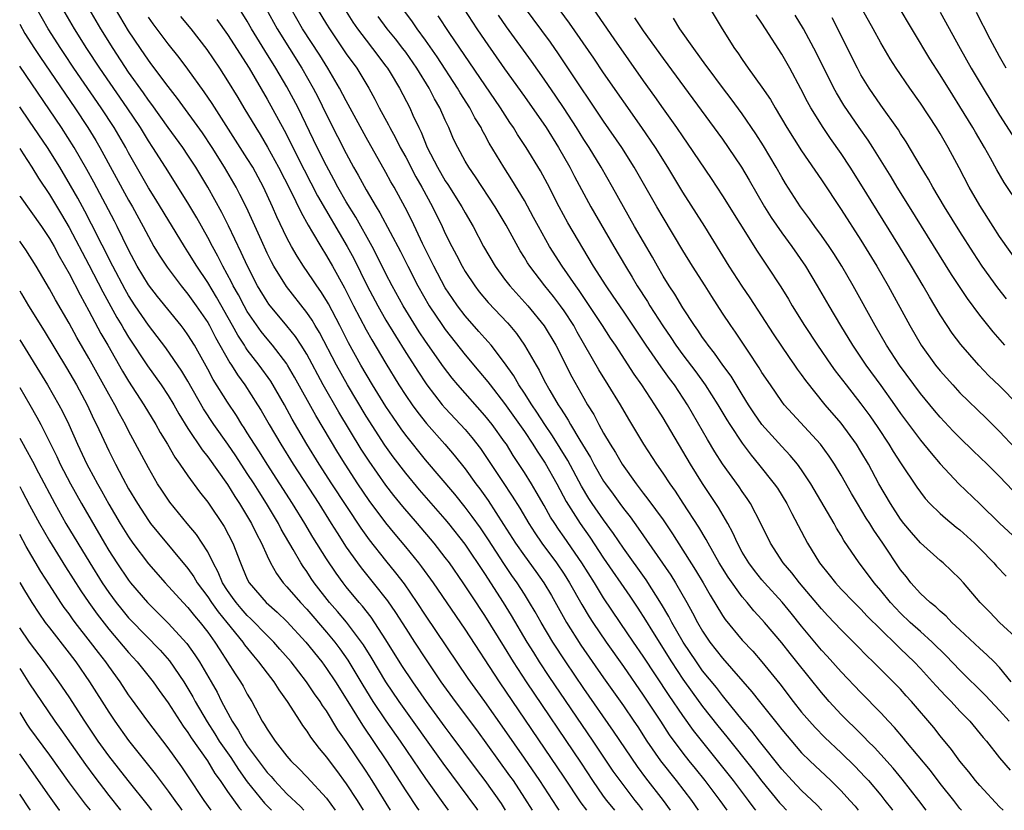
# Model space of a CAD drawing. Units: inches. Extents: x 2628000 to 2631000, y 1461000 to 1464000.
# Drawn here: x 2628000 to 2628099, y 1461000 to 1461080 of the extents above; entities that cross this region are included whole.
import ezdxf

# ---------------------------------------------------------------- set-up
doc = ezdxf.new("R2010")
doc.units = ezdxf.units.IN
doc.header["$MEASUREMENT"] = 0
doc.layers.add('LD26281461_2ft', color=22, linetype='Continuous')

msp = doc.modelspace()

# ---------------------------------------------------------------- linework, layer by layer
at = {"layer": 'LD26281461_2ft'}
for points, elevation in [([(2628101, 1461061.184), (2628099.472, 1461063.472), (2628098.732, 1461064.732), (2628098.098, 1461065.902), (2628097.476, 1461067), (2628096.556, 1461068.556), (2628096.31, 1461069), (2628095, 1461071.147), (2628094.273, 1461072.274), (2628093, 1461074.341), (2628091.971, 1461075.971), (2628087, 1461084.267)], 9702), ([(2628101, 1461017.174), (2628098.987, 1461019), (2628098.019, 1461020.018), (2628097.057, 1461021), (2628095.368, 1461023), (2628095, 1461023.409), (2628093.306, 1461025), (2628093, 1461025.256), (2628091, 1461027.043), (2628090.09, 1461028.09), (2628089.327, 1461029), (2628089, 1461029.419), (2628087.973, 1461031), (2628086.817, 1461033), (2628085.746, 1461035), (2628085, 1461036.269), (2628084.548, 1461037), (2628083, 1461039.125), (2628081.393, 1461041), (2628079.428, 1461043.428), (2628079, 1461044.053), (2628078.595, 1461044.595), (2628078.324, 1461045), (2628077.77, 1461045.77), (2628076.162, 1461048.162), (2628075, 1461049.978), (2628073.797, 1461051.797), (2628072.985, 1461052.985), (2628071.688, 1461055), (2628069.222, 1461059), (2628067, 1461062.495), (2628065.492, 1461065), (2628064.224, 1461067), (2628062.861, 1461069), (2628059, 1461074.553), (2628058.012, 1461076.012), (2628055.564, 1461079.564), (2628053, 1461083.066)], 9684), ([(2628101, 1461055.219), (2628099, 1461058.013), (2628098.352, 1461059), (2628097, 1461061.124), (2628095.932, 1461063), (2628094.926, 1461064.926), (2628093.818, 1461067), (2628093, 1461068.415), (2628092.646, 1461069), (2628091, 1461071.487), (2628089.921, 1461073), (2628088.549, 1461075), (2628087.948, 1461075.948), (2628087, 1461077.559), (2628086.222, 1461079), (2628083.644, 1461083.644)], 9700), ([(2628100.191, 1461013), (2628099, 1461014.442), (2628098.459, 1461015), (2628097.73, 1461015.73), (2628097, 1461016.359), (2628095, 1461018.257), (2628094.188, 1461019), (2628093.621, 1461019.621), (2628093, 1461020.124), (2628092.56, 1461020.56), (2628091.984, 1461021), (2628091, 1461021.925), (2628090.04, 1461023), (2628089.59, 1461023.59), (2628089, 1461024.321), (2628087.209, 1461027), (2628086.3, 1461028.3), (2628085.885, 1461029), (2628085.538, 1461029.537), (2628084.637, 1461031), (2628084.03, 1461032.03), (2628083, 1461033.884), (2628082.339, 1461035), (2628081.801, 1461035.801), (2628080.922, 1461037), (2628078.069, 1461040.069), (2628077.243, 1461041), (2628077, 1461041.318), (2628075.845, 1461043), (2628075, 1461044.268), (2628074.727, 1461044.727), (2628073.593, 1461046.407), (2628072.327, 1461048.327), (2628071.841, 1461049), (2628071, 1461050.261), (2628069.927, 1461051.927), (2628069.267, 1461053), (2628067.991, 1461055), (2628067, 1461056.589), (2628065, 1461059.913), (2628064.363, 1461061), (2628062.095, 1461065), (2628060.822, 1461067), (2628059, 1461069.669), (2628055.264, 1461075.264), (2628054.453, 1461076.453), (2628053.625, 1461077.625), (2628051, 1461081.178)], 9682), ([(2628054.516, 1461000), (2628054.304, 1461000.305), (2628052.546, 1461003), (2628051, 1461005.268), (2628049, 1461008.161), (2628047, 1461011.008), (2628045.327, 1461013.326), (2628041, 1461019.727), (2628040.174, 1461021), (2628038.878, 1461022.878), (2628038.014, 1461024.014), (2628037, 1461025.234), (2628035.335, 1461027.335), (2628034.508, 1461028.509), (2628031.544, 1461033), (2628030.259, 1461035), (2628029.021, 1461037.021), (2628027.545, 1461039.545), (2628026.751, 1461041), (2628025.37, 1461043.37), (2628024.203, 1461045), (2628023, 1461046.548), (2628022.811, 1461046.811), (2628022.703, 1461047), (2628022.031, 1461048.031), (2628021.51, 1461049), (2628019.876, 1461051.876), (2628019, 1461053.336), (2628017.885, 1461055), (2628017, 1461056.461), (2628016.641, 1461057), (2628013.753, 1461061.753), (2628013, 1461062.929), (2628011, 1461066.461), (2628010.712, 1461067), (2628009.536, 1461069), (2628008.219, 1461071), (2628005.483, 1461075), (2628004.49, 1461076.49), (2628004.151, 1461077), (2628002.888, 1461079), (2628001.737, 1461081)], 9648), ([(2628057.29, 1461000), (2628056.743, 1461000.743), (2628055, 1461003.365), (2628048.477, 1461013), (2628045, 1461018.323), (2628041.804, 1461023), (2628040.624, 1461024.624), (2628040.331, 1461025), (2628039, 1461026.642), (2628037.923, 1461027.923), (2628037, 1461029.063), (2628035.324, 1461031.324), (2628034.174, 1461033), (2628032.874, 1461035), (2628032.157, 1461036.157), (2628029.914, 1461039.914), (2628027.78, 1461043.779), (2628027.075, 1461045), (2628027, 1461045.117), (2628025.552, 1461047), (2628025, 1461047.648), (2628024.398, 1461048.398), (2628023, 1461050.418), (2628022.664, 1461051), (2628022.094, 1461052.094), (2628021.578, 1461053), (2628021.395, 1461053.395), (2628020.529, 1461055), (2628020.023, 1461056.023), (2628019.476, 1461057), (2628019, 1461057.907), (2628017.882, 1461059.881), (2628017, 1461061.399), (2628014.746, 1461065), (2628013.465, 1461067), (2628013, 1461067.685), (2628012.191, 1461069), (2628010.851, 1461071), (2628008.103, 1461075), (2628006.785, 1461077), (2628005.535, 1461079), (2628004.366, 1461081)], 9650), ([(2628060.119, 1461000), (2628059.309, 1461001), (2628059, 1461001.419), (2628057.903, 1461003), (2628056.75, 1461004.75), (2628051.19, 1461013), (2628049.897, 1461015), (2628049, 1461016.476), (2628047, 1461019.702), (2628045.681, 1461021.681), (2628044.823, 1461023), (2628043.415, 1461025), (2628043, 1461025.562), (2628041.883, 1461027), (2628040.2, 1461029), (2628038.718, 1461030.718), (2628037.815, 1461031.815), (2628037, 1461032.855), (2628035.295, 1461035.295), (2628034.515, 1461036.515), (2628032.244, 1461040.244), (2628030.654, 1461043), (2628029, 1461046.096), (2628028.445, 1461047), (2628027.876, 1461047.876), (2628026.982, 1461048.982), (2628025.17, 1461051.17), (2628025, 1461051.414), (2628024.039, 1461053), (2628023.01, 1461055), (2628022.392, 1461056.392), (2628021.082, 1461059.082), (2628020.411, 1461060.411), (2628019, 1461062.984), (2628017.802, 1461065), (2628017, 1461066.233), (2628016.479, 1461067), (2628015, 1461069.016), (2628013.345, 1461071.345), (2628013, 1461071.794), (2628012.51, 1461072.51), (2628011, 1461074.622), (2628009.429, 1461077), (2628008.193, 1461079), (2628007.021, 1461081)], 9652), ([(2628062.971, 1461000), (2628062.55, 1461000.55), (2628062.177, 1461001), (2628060.653, 1461003), (2628059.973, 1461003.973), (2628057.937, 1461007), (2628053.51, 1461013.511), (2628052.529, 1461015), (2628051.935, 1461015.935), (2628051.286, 1461017), (2628049.692, 1461019.692), (2628048.888, 1461021), (2628047, 1461023.923), (2628045, 1461026.893), (2628043.347, 1461029), (2628043, 1461029.42), (2628040.404, 1461032.404), (2628039, 1461034.07), (2628037.733, 1461035.733), (2628036.901, 1461036.901), (2628035, 1461039.854), (2628033.108, 1461043), (2628031.998, 1461045), (2628030.285, 1461048.285), (2628029.848, 1461049), (2628029.54, 1461049.54), (2628029, 1461050.332), (2628026.953, 1461052.953), (2628025.684, 1461055), (2628025.439, 1461055.439), (2628025, 1461056.321), (2628024.415, 1461057.585), (2628022.917, 1461060.917), (2628022.256, 1461062.255), (2628021.857, 1461063), (2628020.704, 1461065), (2628019.452, 1461067), (2628018.466, 1461068.466), (2628015.94, 1461071.94), (2628015, 1461073.145), (2628013.36, 1461075.36), (2628013, 1461075.826), (2628012.194, 1461077), (2628011, 1461078.804), (2628009.692, 1461081)], 9654), ([(2628065.753, 1461000), (2628065.032, 1461001), (2628063.275, 1461003.275), (2628062.422, 1461004.421), (2628059.998, 1461007.997), (2628057, 1461012.314), (2628055.178, 1461015), (2628053.882, 1461017), (2628052.681, 1461019), (2628052.074, 1461020.074), (2628051.525, 1461021), (2628051, 1461021.834), (2628050.256, 1461023), (2628049.736, 1461023.737), (2628048.931, 1461024.931), (2628047.356, 1461027.356), (2628046.545, 1461028.545), (2628045.714, 1461029.714), (2628045, 1461030.648), (2628043.949, 1461031.949), (2628041, 1461035.437), (2628039, 1461037.923), (2628038.545, 1461038.545), (2628037.723, 1461039.723), (2628037, 1461040.803), (2628035.653, 1461043), (2628034.478, 1461045), (2628033.237, 1461047.237), (2628032.332, 1461049), (2628031.187, 1461051.187), (2628031, 1461051.514), (2628030.429, 1461052.43), (2628030.023, 1461053), (2628029.622, 1461053.622), (2628028.684, 1461055), (2628028.026, 1461056.026), (2628027.465, 1461057), (2628027, 1461057.864), (2628025.982, 1461059.982), (2628025.549, 1461061), (2628024.63, 1461063), (2628023.54, 1461065), (2628023, 1461065.892), (2628019.445, 1461071.444), (2628018.638, 1461072.638), (2628017, 1461074.897), (2628016.097, 1461076.097), (2628015, 1461077.459), (2628013.491, 1461079.491), (2628013, 1461080.185)], 9656), ([(2628016.245, 1461080.245), (2628017.286, 1461079), (2628018.902, 1461076.901), (2628020.188, 1461075), (2628021, 1461073.744), (2628022.038, 1461072.038), (2628022.64, 1461071), (2628023.853, 1461069), (2628024.3, 1461068.3), (2628025.044, 1461067.044), (2628026.159, 1461065), (2628027.363, 1461062.637), (2628028.423, 1461060.423), (2628029.145, 1461059.145), (2628029.597, 1461058.403), (2628030.411, 1461057), (2628031, 1461056.056), (2628031.595, 1461055), (2628032.809, 1461052.809), (2628033.72, 1461051), (2628035, 1461048.558), (2628035.566, 1461047.566), (2628037, 1461045.148), (2628038.321, 1461043), (2628039, 1461041.938), (2628039.643, 1461041), (2628040.217, 1461040.217), (2628041.109, 1461039.109), (2628042.967, 1461037), (2628043.9, 1461035.9), (2628045, 1461034.516), (2628046.094, 1461033), (2628046.487, 1461032.488), (2628047.318, 1461031.318), (2628048.899, 1461028.899), (2628050.111, 1461027), (2628051, 1461025.71), (2628052.144, 1461024.144), (2628052.951, 1461023), (2628053.719, 1461021.719), (2628055.263, 1461019), (2628056.708, 1461016.708), (2628059, 1461013.38), (2628061, 1461010.552), (2628062.066, 1461009), (2628062.444, 1461008.445), (2628063.38, 1461007), (2628064.741, 1461005), (2628066.318, 1461003), (2628067.867, 1461001), (2628068.557, 1461000)], 9658), ([(2628074.388, 1461000), (2628074.216, 1461000.216), (2628073.647, 1461001), (2628072.116, 1461003), (2628068.072, 1461008.072), (2628067, 1461009.576), (2628065.606, 1461011.606), (2628063, 1461015.57), (2628062.01, 1461017), (2628060.655, 1461019), (2628059, 1461021.487), (2628058.07, 1461023), (2628056.805, 1461025), (2628055, 1461027.622), (2628054.425, 1461028.425), (2628054.052, 1461029), (2628053.645, 1461029.645), (2628053, 1461030.807), (2628052.191, 1461032.191), (2628051.696, 1461033), (2628051, 1461034.131), (2628049.867, 1461035.867), (2628049.169, 1461037), (2628049, 1461037.25), (2628047.723, 1461039), (2628047, 1461039.908), (2628044.267, 1461043), (2628043.689, 1461043.689), (2628042.818, 1461044.818), (2628041, 1461047.424), (2628040.367, 1461048.367), (2628038.757, 1461051), (2628037.64, 1461053), (2628037, 1461054.239), (2628036.086, 1461056.086), (2628035.605, 1461057), (2628033.947, 1461059.947), (2628033, 1461061.499), (2628032.142, 1461063), (2628031.755, 1461063.755), (2628031, 1461065.135), (2628030.065, 1461067), (2628028.129, 1461071), (2628027, 1461073.14), (2628025.894, 1461075), (2628024.785, 1461076.785), (2628023.437, 1461079), (2628023, 1461079.757), (2628022.204, 1461081)], 9662), ([(2628024.905, 1461081), (2628026.021, 1461079), (2628028.493, 1461075), (2628029.643, 1461073), (2628030.111, 1461072.111), (2628031, 1461070.294), (2628032.123, 1461068.123), (2628033, 1461066.376), (2628033.737, 1461065), (2628034.198, 1461064.198), (2628035, 1461062.708), (2628036.013, 1461061), (2628036.396, 1461060.396), (2628038.475, 1461056.475), (2628039.211, 1461055), (2628040.241, 1461053), (2628041.376, 1461051), (2628042.708, 1461049), (2628043, 1461048.587), (2628045, 1461046.037), (2628046.401, 1461044.401), (2628047.306, 1461043.306), (2628047.522, 1461043), (2628049, 1461041.114), (2628050.509, 1461039), (2628051, 1461038.284), (2628051.856, 1461037), (2628052.29, 1461036.29), (2628053.087, 1461035.087), (2628054.254, 1461033), (2628055.218, 1461031.218), (2628056.618, 1461029), (2628057.604, 1461027.604), (2628059, 1461025.481), (2628061.647, 1461021.647), (2628062.445, 1461020.445), (2628063.225, 1461019.225), (2628063.928, 1461018.072), (2628065.856, 1461015), (2628067, 1461013.261), (2628067.943, 1461011.943), (2628069, 1461010.508), (2628070.538, 1461008.538), (2628071.439, 1461007.439), (2628074.105, 1461004.105), (2628075, 1461002.938), (2628076.772, 1461000.771), (2628077, 1461000.505), (2628077.469, 1461000)], 9664), ([(2628081.061, 1461000), (2628081, 1461000.061), (2628080.545, 1461000.545), (2628079, 1461002.009), (2628078.064, 1461003), (2628077, 1461004.163), (2628074.75, 1461007), (2628073.989, 1461007.989), (2628073, 1461009.139), (2628071.284, 1461011.284), (2628071, 1461011.608), (2628070.4, 1461012.4), (2628069, 1461014.115), (2628068.37, 1461015), (2628067.04, 1461017), (2628065.893, 1461019), (2628065.589, 1461019.589), (2628064.847, 1461020.847), (2628063.295, 1461023.295), (2628061, 1461026.491), (2628059.995, 1461027.995), (2628059, 1461029.357), (2628057.843, 1461031), (2628057.508, 1461031.508), (2628056.751, 1461032.751), (2628055.37, 1461035.37), (2628054.615, 1461036.615), (2628053.849, 1461037.849), (2628053.069, 1461039), (2628052.254, 1461040.254), (2628051.736, 1461041), (2628051, 1461042.171), (2628050.441, 1461043), (2628049.917, 1461043.917), (2628049, 1461045.24), (2628047.621, 1461047), (2628047.341, 1461047.341), (2628047, 1461047.708), (2628046.403, 1461048.403), (2628045, 1461049.976), (2628044.219, 1461051), (2628043.721, 1461051.721), (2628043, 1461052.816), (2628041.844, 1461055), (2628040.712, 1461057.288), (2628039.607, 1461059.607), (2628038.944, 1461060.944), (2628037.819, 1461063), (2628037.515, 1461063.515), (2628037, 1461064.469), (2628035, 1461068.02), (2628033, 1461071.724), (2628032.326, 1461073), (2628031.128, 1461075), (2628030.314, 1461076.314), (2628028.586, 1461079), (2628027.42, 1461081)], 9666), ([(2628030.041, 1461081), (2628031, 1461079.45), (2628031.288, 1461079), (2628033, 1461076.47), (2628034.05, 1461075), (2628035.269, 1461073), (2628035.886, 1461071.886), (2628036.335, 1461071), (2628037.274, 1461069.275), (2628037.403, 1461069), (2628037.975, 1461067.975), (2628038.452, 1461067), (2628039, 1461066.01), (2628040.029, 1461064.029), (2628040.616, 1461063), (2628041.701, 1461061), (2628042.677, 1461059), (2628043, 1461058.298), (2628043.646, 1461057), (2628044.121, 1461056.121), (2628044.692, 1461055), (2628045, 1461054.476), (2628045.981, 1461053), (2628046.422, 1461052.422), (2628047.336, 1461051.336), (2628049.272, 1461049.272), (2628049.508, 1461049), (2628050.186, 1461048.186), (2628051.011, 1461047.011), (2628052.169, 1461045), (2628052.484, 1461044.484), (2628053, 1461043.451), (2628053.551, 1461042.449), (2628054.415, 1461041), (2628054.656, 1461040.656), (2628055, 1461040.066), (2628055.432, 1461039.432), (2628055.659, 1461039), (2628056.601, 1461037.399), (2628057.658, 1461035.658), (2628058.005, 1461035), (2628059, 1461033.261), (2628059.172, 1461033), (2628059.953, 1461031.953), (2628060.628, 1461031), (2628061, 1461030.497), (2628061.668, 1461029.667), (2628062.505, 1461028.505), (2628065.774, 1461023.774), (2628066.249, 1461023), (2628067.399, 1461021), (2628067.976, 1461019.976), (2628068.473, 1461019), (2628069, 1461018.097), (2628069.745, 1461017), (2628071, 1461015.391), (2628073.979, 1461011.979), (2628074.739, 1461011), (2628076.641, 1461008.64), (2628077, 1461008.169), (2628078.446, 1461006.446), (2628079, 1461005.818), (2628079.832, 1461005), (2628081.943, 1461003), (2628083, 1461001.958), (2628083.881, 1461001), (2628084.406, 1461000.406), (2628084.731, 1461000)], 9668), ([(2628032.812, 1461081), (2628033.672, 1461079.671), (2628034.131, 1461079), (2628035, 1461077.831), (2628035.663, 1461077), (2628037, 1461075.223), (2628037.163, 1461075), (2628037.421, 1461074.579), (2628038.37, 1461073), (2628039.417, 1461071), (2628039.738, 1461070.262), (2628040.325, 1461069), (2628040.553, 1461068.553), (2628041.173, 1461067), (2628042.204, 1461065), (2628043, 1461063.627), (2628043.255, 1461063.255), (2628044.678, 1461061), (2628045, 1461060.399), (2628045.82, 1461059), (2628046.875, 1461057), (2628048.036, 1461055), (2628049, 1461053.674), (2628049.511, 1461053), (2628051.33, 1461051), (2628052.977, 1461048.977), (2628054.159, 1461047), (2628055.803, 1461043.803), (2628057, 1461041.664), (2628057.385, 1461041), (2628058.004, 1461040.004), (2628058.514, 1461039), (2628059, 1461038.117), (2628059.652, 1461037), (2628060.183, 1461036.183), (2628060.865, 1461035), (2628062.281, 1461033), (2628062.603, 1461032.603), (2628063, 1461032.051), (2628063.465, 1461031.465), (2628065, 1461029.347), (2628065.961, 1461027.961), (2628068.287, 1461024.287), (2628069.054, 1461023), (2628069.755, 1461021.755), (2628071, 1461019.689), (2628071.277, 1461019.277), (2628073, 1461017.206), (2628074.069, 1461016.07), (2628075, 1461014.993), (2628076.792, 1461012.792), (2628078.158, 1461011), (2628079, 1461009.933), (2628079.79, 1461009), (2628080.365, 1461008.365), (2628081.361, 1461007.361), (2628083, 1461005.82), (2628084.419, 1461004.42), (2628085.395, 1461003.395), (2628085.745, 1461003), (2628087, 1461001.523), (2628087.424, 1461001), (2628088.107, 1461000.107), (2628088.185, 1461000)], 9670), ([(2628091.593, 1461000), (2628090.859, 1461001), (2628089.163, 1461003.162), (2628088.252, 1461004.252), (2628087, 1461005.648), (2628086.35, 1461006.35), (2628085.697, 1461007), (2628085.363, 1461007.363), (2628084.357, 1461008.357), (2628083.68, 1461009), (2628083, 1461009.699), (2628081.791, 1461011), (2628081.42, 1461011.42), (2628081, 1461011.915), (2628078.53, 1461015), (2628077.838, 1461015.838), (2628077, 1461016.92), (2628075.25, 1461019), (2628075, 1461019.288), (2628074.17, 1461020.17), (2628073.492, 1461021), (2628073, 1461021.569), (2628071.568, 1461023.568), (2628070.681, 1461025), (2628069.551, 1461027), (2628069.368, 1461027.368), (2628068.625, 1461028.625), (2628067.05, 1461031.05), (2628066.249, 1461032.248), (2628065.708, 1461033), (2628065, 1461034.087), (2628064.367, 1461035), (2628063.054, 1461037), (2628061.53, 1461039.53), (2628060.688, 1461041), (2628059.471, 1461043), (2628058.523, 1461044.523), (2628056.337, 1461048.337), (2628055.976, 1461049), (2628055, 1461050.498), (2628054.64, 1461051), (2628053.927, 1461051.927), (2628053.073, 1461053), (2628051.535, 1461055), (2628051.321, 1461055.321), (2628051, 1461055.872), (2628050.559, 1461056.559), (2628049.144, 1461059.144), (2628048.055, 1461061), (2628046.04, 1461064.04), (2628045.363, 1461065), (2628045, 1461065.629), (2628044.257, 1461067), (2628043.847, 1461067.847), (2628043.36, 1461069), (2628043, 1461069.761), (2628042.456, 1461071), (2628041.92, 1461071.92), (2628041.366, 1461073), (2628040.122, 1461075), (2628039, 1461076.626), (2628038.726, 1461077), (2628037.97, 1461077.97), (2628037.136, 1461079), (2628036.223, 1461080.224)], 9672), ([(2628095.14, 1461000), (2628095, 1461000.171), (2628094.374, 1461001), (2628093, 1461002.714), (2628092.01, 1461004.01), (2628089.529, 1461007), (2628089.297, 1461007.297), (2628088.374, 1461008.374), (2628087.766, 1461009), (2628087, 1461009.84), (2628085, 1461011.901), (2628083, 1461014.004), (2628081.582, 1461015.582), (2628081, 1461016.195), (2628079, 1461018.613), (2628077.943, 1461019.943), (2628077.037, 1461021.037), (2628075.25, 1461023), (2628075, 1461023.291), (2628074.233, 1461024.233), (2628073.654, 1461025), (2628073, 1461026.102), (2628072.513, 1461027), (2628072.059, 1461028.059), (2628071.543, 1461029), (2628070.615, 1461030.614), (2628069, 1461033.044), (2628067.767, 1461035), (2628065, 1461039.661), (2628064.179, 1461041), (2628062.855, 1461043), (2628062.08, 1461044.08), (2628060.188, 1461047), (2628059.708, 1461047.708), (2628058.882, 1461049), (2628057.343, 1461051.343), (2628057, 1461051.82), (2628056.526, 1461052.527), (2628056.181, 1461053), (2628054.811, 1461055), (2628053.539, 1461057), (2628052.409, 1461059), (2628051.924, 1461059.924), (2628051, 1461061.625), (2628049.74, 1461063.74), (2628048.92, 1461065), (2628047.447, 1461067.447), (2628047, 1461068.275), (2628046.734, 1461068.734), (2628046.609, 1461069), (2628045.989, 1461069.989), (2628045.464, 1461071), (2628044.509, 1461072.509), (2628044.235, 1461073), (2628042.166, 1461076.166), (2628041, 1461077.856), (2628040.168, 1461079), (2628039.695, 1461079.695), (2628038.721, 1461081)], 9674), ([(2628099.361, 1461000), (2628099, 1461000.336), (2628097, 1461002.495), (2628096.575, 1461003), (2628095.896, 1461003.895), (2628095, 1461004.958), (2628094.145, 1461006.144), (2628093, 1461007.529), (2628092.361, 1461008.361), (2628090.118, 1461011), (2628089.58, 1461011.58), (2628089, 1461012.235), (2628088.269, 1461013), (2628086.246, 1461015), (2628085.605, 1461015.605), (2628084.621, 1461016.62), (2628083, 1461018.23), (2628081.654, 1461019.654), (2628081, 1461020.369), (2628078.783, 1461023), (2628078.007, 1461024.007), (2628077.154, 1461025), (2628075.849, 1461027), (2628074.893, 1461029), (2628073.843, 1461031), (2628073.509, 1461031.509), (2628073, 1461032.209), (2628072.684, 1461032.684), (2628071.025, 1461035.025), (2628070.245, 1461036.245), (2628069.492, 1461037.492), (2628067.475, 1461041), (2628066.152, 1461043), (2628065.651, 1461043.652), (2628064.813, 1461044.813), (2628063.308, 1461047), (2628061, 1461050.458), (2628059.971, 1461051.971), (2628059.245, 1461053), (2628057.973, 1461055), (2628055.372, 1461059.372), (2628054.492, 1461061), (2628053.315, 1461063.315), (2628052.622, 1461064.622), (2628051.184, 1461067), (2628050.312, 1461068.312), (2628049.897, 1461069), (2628049.528, 1461069.528), (2628048.574, 1461071), (2628043.395, 1461078.605), (2628042.291, 1461080.292)], 9676), ([(2628044.859, 1461081), (2628046.185, 1461079), (2628047, 1461077.803), (2628049, 1461074.95), (2628051, 1461072.15), (2628053.186, 1461069), (2628054.443, 1461067), (2628055.578, 1461065), (2628056.056, 1461064.056), (2628057, 1461062.296), (2628057.716, 1461061), (2628060.026, 1461057), (2628061.199, 1461055), (2628061.888, 1461053.888), (2628062.402, 1461053), (2628063.428, 1461051.428), (2628063.679, 1461051), (2628064.967, 1461048.967), (2628065.785, 1461047.785), (2628066.296, 1461047), (2628067, 1461046.039), (2628068.316, 1461044.316), (2628069.27, 1461043), (2628070.546, 1461041), (2628071.456, 1461039.456), (2628071.741, 1461039), (2628073, 1461037.096), (2628073.895, 1461035.895), (2628074.656, 1461035), (2628076.239, 1461033), (2628076.551, 1461032.551), (2628077.519, 1461031), (2628078.013, 1461030.013), (2628079.584, 1461027), (2628080.819, 1461025), (2628081.795, 1461023.796), (2628082.413, 1461023), (2628083, 1461022.36), (2628084.317, 1461021), (2628085, 1461020.328), (2628085.64, 1461019.64), (2628087, 1461018.279), (2628088.644, 1461016.644), (2628089, 1461016.321), (2628090.369, 1461015), (2628091, 1461014.347), (2628092.239, 1461013), (2628092.589, 1461012.59), (2628093.557, 1461011.557), (2628094.102, 1461011), (2628095, 1461010.019), (2628095.986, 1461009), (2628097.354, 1461007.353), (2628097.672, 1461007), (2628099, 1461005.296), (2628100.073, 1461004.073)], 9678), ([(2628099.976, 1461009), (2628099, 1461010.08), (2628097.59, 1461011.59), (2628095, 1461014.172), (2628093.617, 1461015.617), (2628092.2, 1461017), (2628091, 1461018.065), (2628089.979, 1461019), (2628089, 1461019.939), (2628088.474, 1461020.474), (2628087.998, 1461021), (2628087, 1461022.231), (2628086.323, 1461023), (2628085.764, 1461023.764), (2628084.813, 1461025), (2628083.277, 1461027.277), (2628083, 1461027.769), (2628082.534, 1461028.534), (2628082.282, 1461029), (2628081.296, 1461030.704), (2628079.946, 1461033), (2628079, 1461034.412), (2628078.573, 1461035), (2628077.861, 1461035.862), (2628077, 1461036.767), (2628074.983, 1461039), (2628074.177, 1461040.177), (2628073.636, 1461041), (2628073, 1461042.014), (2628071.874, 1461043.874), (2628071.049, 1461045), (2628070.213, 1461046.213), (2628069.571, 1461047), (2628069.341, 1461047.341), (2628069, 1461047.799), (2628068.522, 1461048.522), (2628068.165, 1461049), (2628067, 1461050.79), (2628066.183, 1461052.182), (2628065.622, 1461053), (2628065, 1461054.004), (2628064.426, 1461055), (2628063.922, 1461055.922), (2628062.13, 1461059), (2628060.997, 1461061), (2628059.902, 1461063), (2628058.75, 1461065), (2628057.529, 1461067), (2628057, 1461067.813), (2628056.264, 1461069), (2628055, 1461070.95), (2628054.182, 1461072.182), (2628053, 1461073.905), (2628051.714, 1461075.714), (2628049.186, 1461079.187), (2628048.372, 1461080.372)], 9680), ([(2628057.937, 1461081), (2628060.034, 1461077.966), (2628063, 1461073.739), (2628064.143, 1461072.143), (2628065, 1461070.907), (2628066.358, 1461069), (2628067, 1461068.061), (2628067.446, 1461067.446), (2628069.859, 1461063.859), (2628071, 1461062.121), (2628074.51, 1461056.51), (2628075.53, 1461055), (2628076.904, 1461052.904), (2628077.668, 1461051.668), (2628078.055, 1461051), (2628079.292, 1461049), (2628080.607, 1461047), (2628081.984, 1461045), (2628082.409, 1461044.409), (2628083.488, 1461043), (2628085, 1461041.081), (2628085.883, 1461039.883), (2628086.701, 1461038.701), (2628087.827, 1461037), (2628088.267, 1461036.267), (2628089, 1461035.136), (2628090.651, 1461032.651), (2628091, 1461032.155), (2628091.501, 1461031.501), (2628091.972, 1461031), (2628093, 1461030.002), (2628093.524, 1461029.524), (2628094.623, 1461028.623), (2628095, 1461028.337), (2628096.463, 1461027), (2628097, 1461026.469), (2628098.422, 1461025), (2628098.687, 1461024.687), (2628099.668, 1461023.668)], 9686), ([(2628062.103, 1461080.103), (2628063, 1461078.771), (2628065, 1461075.996), (2628071, 1461067.829), (2628071.586, 1461067), (2628072.922, 1461065), (2628073.693, 1461063.693), (2628075.245, 1461061), (2628075.922, 1461059.922), (2628077, 1461058.368), (2628078.013, 1461057), (2628079.384, 1461055), (2628080.589, 1461053), (2628081.741, 1461051), (2628082.92, 1461049), (2628084.143, 1461047), (2628085.493, 1461045), (2628087, 1461042.938), (2628088.392, 1461041), (2628089, 1461040.12), (2628091, 1461037.421), (2628092.09, 1461036.09), (2628093, 1461035.026), (2628094.88, 1461033), (2628097, 1461030.973), (2628099.029, 1461029), (2628101.181, 1461027)], 9688), ([(2628100.335, 1461032.336), (2628099, 1461033.757), (2628097.743, 1461035), (2628096.336, 1461036.336), (2628095, 1461037.633), (2628094.327, 1461038.326), (2628093, 1461039.729), (2628092.414, 1461040.413), (2628091, 1461042.127), (2628088.9, 1461045), (2628087.592, 1461047), (2628086.42, 1461049), (2628084.206, 1461053), (2628083.058, 1461055), (2628082.267, 1461056.267), (2628081.787, 1461057), (2628081, 1461058.115), (2628080.343, 1461059), (2628079.785, 1461059.785), (2628078.879, 1461061), (2628077.369, 1461063.369), (2628077, 1461063.983), (2628076.425, 1461065), (2628075.149, 1461067.15), (2628074.375, 1461068.375), (2628073, 1461070.404), (2628071.899, 1461071.899), (2628071, 1461073.064), (2628069.547, 1461075), (2628069.33, 1461075.33), (2628068.107, 1461077), (2628066.708, 1461079), (2628066.058, 1461080.058)], 9690), ([(2628069.753, 1461081), (2628070.978, 1461079), (2628072.233, 1461077), (2628072.562, 1461076.562), (2628073, 1461075.874), (2628073.605, 1461075), (2628075, 1461073.097), (2628075.861, 1461071.861), (2628076.347, 1461071), (2628077.523, 1461069), (2628079, 1461066.642), (2628081, 1461063.729), (2628083, 1461060.723), (2628085, 1461057.631), (2628086.592, 1461055), (2628087.736, 1461053), (2628089.921, 1461049), (2628091.089, 1461047), (2628092.537, 1461045), (2628093, 1461044.419), (2628094.265, 1461043), (2628095, 1461042.211), (2628097.639, 1461039.639), (2628099, 1461038.292), (2628100.594, 1461036.594)], 9692), ([(2628100.874, 1461041), (2628099, 1461042.915), (2628097.932, 1461043.932), (2628096.897, 1461045), (2628095.084, 1461047.084), (2628094.23, 1461048.23), (2628093.71, 1461049), (2628093, 1461050.097), (2628091.91, 1461051.91), (2628091.293, 1461053), (2628090.107, 1461055), (2628088.89, 1461057), (2628085, 1461063.285), (2628083.917, 1461065), (2628083, 1461066.384), (2628081.908, 1461067.908), (2628081.168, 1461069), (2628079.936, 1461071), (2628079.601, 1461071.601), (2628078.935, 1461072.935), (2628077.813, 1461075), (2628077, 1461076.435), (2628075.362, 1461079), (2628075, 1461079.547), (2628074.396, 1461080.396)], 9694), ([(2628099.529, 1461047), (2628098.352, 1461048.352), (2628097, 1461050.06), (2628095.747, 1461051.747), (2628094.159, 1461054.159), (2628089.904, 1461061), (2628088.669, 1461063), (2628088.043, 1461064.044), (2628086.192, 1461067), (2628085.728, 1461067.728), (2628084.833, 1461069), (2628083.276, 1461071.276), (2628082.523, 1461072.524), (2628082.27, 1461073), (2628080.517, 1461076.517), (2628079.191, 1461079), (2628078.361, 1461080.361)], 9696), ([(2628099.71, 1461051.71), (2628098.813, 1461052.814), (2628097.244, 1461055), (2628096.355, 1461056.356), (2628095, 1461058.49), (2628093.449, 1461061), (2628092.248, 1461063), (2628091.809, 1461063.809), (2628091.078, 1461065), (2628089.568, 1461067.568), (2628089, 1461068.421), (2628088.781, 1461068.781), (2628087, 1461071.29), (2628085.828, 1461073), (2628085, 1461074.356), (2628084.648, 1461075), (2628082.085, 1461080.085)], 9698), ([(2628093, 1461080.687), (2628095.021, 1461077), (2628096.147, 1461075), (2628097.333, 1461073), (2628099, 1461070.277), (2628100.265, 1461068.265)], 9704), ([(2628099.682, 1461075), (2628099, 1461076.199), (2628098.06, 1461077.94), (2628096.657, 1461080.657)], 9706), ([(2628000, 1461079.447), (2628000.532, 1461078.532), (2628001.504, 1461077), (2628002.098, 1461076.098), (2628005.561, 1461071), (2628006.893, 1461069), (2628007.7, 1461067.7), (2628008.112, 1461067), (2628011, 1461061.662), (2628011.384, 1461061), (2628012.486, 1461059), (2628013, 1461057.99), (2628013.564, 1461057), (2628014.102, 1461056.102), (2628014.884, 1461054.884), (2628016.316, 1461053), (2628017, 1461052.185), (2628017.845, 1461051), (2628019, 1461049.299), (2628019.17, 1461049), (2628019.787, 1461047.787), (2628021.224, 1461045.224), (2628021.384, 1461045), (2628022.008, 1461044.007), (2628022.734, 1461043), (2628024.026, 1461041), (2628024.399, 1461040.399), (2628025.199, 1461039), (2628026.377, 1461037), (2628027.621, 1461035), (2628030.21, 1461031), (2628031.485, 1461029), (2628032.062, 1461028.062), (2628033, 1461026.613), (2628034.133, 1461025), (2628034.501, 1461024.501), (2628035.726, 1461023), (2628037.165, 1461021.165), (2628037.987, 1461019.987), (2628039, 1461018.373), (2628039.89, 1461017), (2628041, 1461015.302), (2628042.555, 1461013), (2628043.986, 1461011), (2628046.14, 1461008.14), (2628049.5, 1461003.499), (2628049.844, 1461003), (2628051, 1461001.225), (2628051.78, 1461000)], 9646), ([(2628019.921, 1461079.921), (2628021, 1461078.401), (2628023.169, 1461075), (2628025, 1461071.885), (2628026.731, 1461068.731), (2628028.734, 1461064.734), (2628030.103, 1461062.103), (2628033.095, 1461057), (2628033.759, 1461055.759), (2628035.122, 1461053), (2628036.175, 1461051), (2628037, 1461049.549), (2628037.954, 1461047.954), (2628039, 1461046.277), (2628040.281, 1461044.281), (2628041, 1461043.195), (2628041.138, 1461043), (2628042.702, 1461041), (2628043, 1461040.657), (2628044.533, 1461039), (2628045, 1461038.475), (2628045.678, 1461037.678), (2628046.556, 1461036.556), (2628047.373, 1461035.373), (2628048.766, 1461033.235), (2628049.755, 1461031.755), (2628050.53, 1461030.53), (2628051.438, 1461029), (2628052.05, 1461028.05), (2628052.763, 1461027), (2628054.24, 1461025), (2628055, 1461023.879), (2628055.554, 1461023), (2628056.803, 1461020.802), (2628057.55, 1461019.55), (2628057.904, 1461019), (2628059.242, 1461017), (2628061, 1461014.522), (2628063, 1461011.655), (2628064.755, 1461009), (2628065.633, 1461007.633), (2628067, 1461005.761), (2628067.599, 1461005), (2628068.234, 1461004.235), (2628069.225, 1461003), (2628070.747, 1461001), (2628071.453, 1461000)], 9660), ([(2628049.099, 1461000), (2628048.674, 1461000.674), (2628047.037, 1461003), (2628046.155, 1461004.155), (2628043.602, 1461007.602), (2628043, 1461008.395), (2628041.106, 1461011), (2628039.706, 1461013), (2628038.624, 1461014.624), (2628037, 1461017.227), (2628035.506, 1461019.506), (2628034.628, 1461020.628), (2628034.299, 1461021), (2628033, 1461022.579), (2628032.668, 1461023), (2628031.962, 1461023.962), (2628031, 1461025.406), (2628029.622, 1461027.622), (2628028.811, 1461029), (2628027.566, 1461031), (2628024.993, 1461035), (2628024.228, 1461036.228), (2628023.722, 1461037), (2628023, 1461038.166), (2628022.676, 1461038.676), (2628022.451, 1461039), (2628021.895, 1461039.895), (2628021, 1461041.241), (2628019.559, 1461043.559), (2628019, 1461044.601), (2628017.646, 1461047), (2628017, 1461048.059), (2628016.611, 1461048.611), (2628016.306, 1461049), (2628013.923, 1461051.923), (2628013, 1461053.129), (2628011.879, 1461055), (2628011, 1461056.639), (2628009.854, 1461059), (2628009.564, 1461059.564), (2628007.49, 1461063.49), (2628006.783, 1461064.784), (2628005.496, 1461067), (2628004.209, 1461069), (2628000, 1461075.21)], 9644), ([(2628046.295, 1461000), (2628046.172, 1461000.172), (2628042.775, 1461004.775), (2628038.342, 1461011), (2628036.984, 1461012.984), (2628035.495, 1461015.494), (2628034.726, 1461016.726), (2628034.536, 1461017), (2628033.01, 1461019.011), (2628032.102, 1461020.102), (2628031.312, 1461021), (2628029.752, 1461023), (2628029.445, 1461023.445), (2628029, 1461024.122), (2628028.629, 1461024.629), (2628028.4, 1461025), (2628027.639, 1461026.361), (2628026.43, 1461028.43), (2628026.139, 1461029), (2628024.939, 1461031), (2628024.179, 1461032.179), (2628023.682, 1461033), (2628023, 1461034.059), (2628021.827, 1461035.827), (2628021.016, 1461037.016), (2628019.611, 1461039), (2628018.584, 1461040.584), (2628017, 1461043.362), (2628016.386, 1461044.386), (2628014.757, 1461046.757), (2628013.897, 1461047.897), (2628013, 1461049.044), (2628011.673, 1461051), (2628011, 1461052.043), (2628010.651, 1461052.651), (2628009.397, 1461055), (2628007.256, 1461059.256), (2628006.569, 1461060.568), (2628005.865, 1461061.865), (2628005.145, 1461063.145), (2628004.043, 1461065), (2628002.798, 1461067), (2628001, 1461069.666), (2628000, 1461071.112)], 9642), ([(2628000, 1461066.899), (2628000.343, 1461066.343), (2628001.228, 1461065), (2628001.896, 1461063.896), (2628003, 1461062.242), (2628004.227, 1461060.227), (2628005, 1461058.918), (2628007, 1461055.125), (2628008.394, 1461052.394), (2628009.817, 1461049.817), (2628010.309, 1461049), (2628010.557, 1461048.557), (2628011, 1461047.828), (2628012.926, 1461044.926), (2628014.291, 1461043), (2628015, 1461041.929), (2628015.561, 1461041), (2628016.08, 1461040.08), (2628017, 1461038.598), (2628018.436, 1461036.436), (2628019, 1461035.745), (2628021, 1461032.943), (2628021.731, 1461031.731), (2628022.218, 1461031), (2628023.419, 1461029), (2628023.93, 1461027.93), (2628024.438, 1461027), (2628025, 1461025.738), (2628025.356, 1461025), (2628025.934, 1461023.934), (2628026.622, 1461023), (2628027, 1461022.594), (2628028.358, 1461021), (2628029, 1461020.33), (2628031, 1461018.008), (2628031.834, 1461017), (2628032.334, 1461016.334), (2628033.165, 1461015.165), (2628034.665, 1461012.665), (2628035.695, 1461011), (2628037, 1461009.046), (2628038.427, 1461007), (2628041, 1461003.203), (2628042.747, 1461000.747), (2628043.299, 1461000)], 9640), ([(2628000, 1461062.093), (2628000.036, 1461062.036), (2628002.196, 1461059), (2628003, 1461057.811), (2628003.47, 1461057), (2628003.997, 1461055.997), (2628005, 1461054.253), (2628006.096, 1461052.096), (2628007, 1461050.496), (2628008.211, 1461048.211), (2628008.915, 1461047), (2628010.393, 1461044.393), (2628011, 1461043.387), (2628012.554, 1461041), (2628013.764, 1461039), (2628014.198, 1461038.198), (2628014.928, 1461037), (2628015.681, 1461035.681), (2628016.18, 1461035), (2628017, 1461033.8), (2628018.178, 1461032.178), (2628019, 1461031.135), (2628020.671, 1461028.671), (2628021.537, 1461027), (2628022.301, 1461025), (2628022.526, 1461024.526), (2628023, 1461023.368), (2628023.187, 1461023), (2628024.905, 1461021), (2628026.017, 1461020.017), (2628027, 1461019.076), (2628028.925, 1461017), (2628030.516, 1461015), (2628031, 1461014.347), (2628031.899, 1461013), (2628033, 1461011.271), (2628034.621, 1461008.621), (2628037.058, 1461005), (2628039, 1461001.973), (2628040.194, 1461000.194), (2628040.33, 1461000)], 9638), ([(2628037.479, 1461000), (2628035.619, 1461003), (2628035, 1461003.969), (2628033, 1461006.963), (2628032.151, 1461008.151), (2628031, 1461010.041), (2628030.598, 1461010.598), (2628030.356, 1461011), (2628029.787, 1461011.787), (2628028.98, 1461013), (2628027.425, 1461015), (2628026.3, 1461016.3), (2628025.674, 1461017), (2628025, 1461017.668), (2628023.366, 1461019.366), (2628023, 1461019.702), (2628022.391, 1461020.391), (2628021.873, 1461021), (2628021.518, 1461021.518), (2628021, 1461022.227), (2628020.495, 1461023), (2628020.064, 1461024.064), (2628019.546, 1461025), (2628019, 1461026.113), (2628018.447, 1461027), (2628017.863, 1461027.863), (2628016.911, 1461029), (2628015.154, 1461031.154), (2628014.351, 1461032.351), (2628013.938, 1461033), (2628013, 1461034.605), (2628011, 1461038.364), (2628010.681, 1461039), (2628010.073, 1461040.072), (2628009.601, 1461041), (2628009, 1461042.066), (2628007, 1461045.716), (2628005.788, 1461047.788), (2628005, 1461049.223), (2628003.607, 1461051.607), (2628003, 1461052.724), (2628001.656, 1461055), (2628000.636, 1461056.636), (2628000.386, 1461057), (2628000, 1461057.527)], 9636), ([(2628000, 1461052.5), (2628000.195, 1461052.195), (2628000.9, 1461051), (2628002.46, 1461048.46), (2628004.724, 1461044.725), (2628005.729, 1461043), (2628006.801, 1461041), (2628007.507, 1461039.507), (2628007.763, 1461039), (2628009, 1461036.336), (2628009.67, 1461035), (2628010.412, 1461033.588), (2628011, 1461032.51), (2628011.888, 1461031), (2628013, 1461029.29), (2628013.214, 1461029), (2628014.011, 1461028.011), (2628017, 1461024.448), (2628017.601, 1461023.601), (2628017.944, 1461023), (2628019, 1461021.574), (2628019.375, 1461021), (2628020.049, 1461020.049), (2628020.931, 1461019), (2628022.534, 1461017), (2628022.72, 1461016.72), (2628023.608, 1461015.608), (2628024.141, 1461015), (2628025, 1461013.855), (2628025.666, 1461013), (2628026.169, 1461012.169), (2628027.019, 1461011), (2628028.297, 1461009), (2628028.576, 1461008.575), (2628029, 1461008.009), (2628029.388, 1461007.388), (2628030.254, 1461006.254), (2628031, 1461005.357), (2628031.253, 1461005), (2628032.016, 1461004.016), (2628033, 1461002.693), (2628034.095, 1461001), (2628034.694, 1461000)], 9634), ([(2628000, 1461047.543), (2628002.811, 1461043), (2628003.96, 1461041), (2628004.319, 1461040.32), (2628004.959, 1461039), (2628005.857, 1461037), (2628006.792, 1461035), (2628007, 1461034.602), (2628007.858, 1461033), (2628008.277, 1461032.278), (2628009, 1461030.957), (2628010.157, 1461029), (2628011, 1461027.636), (2628011.446, 1461027), (2628013, 1461024.919), (2628014.706, 1461023), (2628016.525, 1461021), (2628017, 1461020.502), (2628017.652, 1461019.652), (2628018.221, 1461019), (2628019, 1461017.993), (2628019.714, 1461017), (2628020.206, 1461016.206), (2628021.009, 1461015), (2628021.779, 1461013.779), (2628022.315, 1461013), (2628022.565, 1461012.565), (2628023, 1461011.739), (2628023.442, 1461011), (2628024.509, 1461009), (2628024.714, 1461008.714), (2628025, 1461008.191), (2628025.489, 1461007.49), (2628025.805, 1461007), (2628027, 1461005.483), (2628027.41, 1461005), (2628028.217, 1461004.217), (2628029, 1461003.399), (2628031, 1461001.219), (2628031.86, 1461000)], 9632), ([(2628000, 1461042.722), (2628001.032, 1461041), (2628001.741, 1461039.741), (2628002.132, 1461039), (2628003.748, 1461035.748), (2628004.093, 1461035), (2628005.123, 1461033), (2628006.247, 1461031), (2628008.563, 1461027), (2628009, 1461026.271), (2628009.815, 1461025), (2628011, 1461023.267), (2628011.21, 1461023), (2628012.918, 1461021), (2628015, 1461018.93), (2628016.875, 1461016.875), (2628017.712, 1461015.712), (2628018.16, 1461015), (2628019.335, 1461013), (2628019.938, 1461011.938), (2628020.398, 1461011), (2628021.452, 1461009), (2628022.087, 1461008.087), (2628022.677, 1461007), (2628023, 1461006.525), (2628025, 1461003.829), (2628025.403, 1461003.403), (2628025.738, 1461003), (2628027, 1461001.672), (2628028.377, 1461000.377), (2628028.699, 1461000)], 9630), ([(2628000, 1461037.623), (2628000.336, 1461037), (2628000.585, 1461036.585), (2628001.286, 1461035.286), (2628001.888, 1461034.112), (2628003.54, 1461031), (2628004.675, 1461029), (2628005.862, 1461027), (2628007.074, 1461025), (2628008.341, 1461023), (2628009, 1461022.029), (2628009.758, 1461021), (2628010.306, 1461020.306), (2628011, 1461019.456), (2628011.22, 1461019.22), (2628014.182, 1461016.182), (2628015.122, 1461015.122), (2628016.576, 1461013), (2628017, 1461012.318), (2628017.483, 1461011.483), (2628017.735, 1461011), (2628018.929, 1461008.929), (2628019.719, 1461007.719), (2628020.159, 1461007), (2628021.323, 1461005.324), (2628022.109, 1461004.109), (2628023, 1461002.894), (2628024.734, 1461000.734), (2628025.446, 1461000)], 9628), ([(2628000, 1461032.723), (2628000.257, 1461032.257), (2628001, 1461030.833), (2628001.991, 1461029), (2628003, 1461027.242), (2628004.62, 1461024.62), (2628006.178, 1461022.177), (2628006.998, 1461020.998), (2628007.828, 1461019.828), (2628009, 1461018.306), (2628011, 1461015.954), (2628011.885, 1461015), (2628013.476, 1461013), (2628014.102, 1461012.102), (2628015, 1461010.87), (2628016.517, 1461008.517), (2628017, 1461007.869), (2628017.331, 1461007.331), (2628018.963, 1461005), (2628019.728, 1461003.728), (2628020.261, 1461003), (2628021, 1461001.918), (2628022.211, 1461000.211), (2628022.405, 1461000)], 9626), ([(2628019.347, 1461000), (2628018.651, 1461001), (2628017, 1461003.502), (2628016.389, 1461004.389), (2628015, 1461006.319), (2628012.953, 1461009), (2628011.283, 1461011.283), (2628011, 1461011.687), (2628010.141, 1461013), (2628009, 1461014.566), (2628008.702, 1461015), (2628007.947, 1461015.947), (2628007.171, 1461017), (2628005.611, 1461019), (2628005.347, 1461019.347), (2628005, 1461019.846), (2628004.501, 1461020.501), (2628004.157, 1461021), (2628003, 1461022.775), (2628002.137, 1461024.137), (2628000.663, 1461026.663), (2628000, 1461027.882)], 9624), ([(2628000, 1461023.027), (2628000.378, 1461022.378), (2628001.223, 1461021), (2628001.927, 1461019.927), (2628002.585, 1461019), (2628003, 1461018.446), (2628005, 1461015.898), (2628005.681, 1461015), (2628007.059, 1461013), (2628009, 1461009.906), (2628009.606, 1461009), (2628011, 1461007.064), (2628013.687, 1461003.687), (2628015, 1461001.938), (2628015.661, 1461001), (2628016.232, 1461000.232), (2628016.394, 1461000)], 9622), ([(2628013.343, 1461000), (2628013, 1461000.44), (2628010.953, 1461003), (2628009, 1461005.516), (2628007.939, 1461007), (2628006.589, 1461009), (2628005, 1461011.464), (2628003.965, 1461013), (2628002.519, 1461015), (2628001, 1461016.986), (2628000, 1461018.448)], 9620), ([(2628000, 1461014.334), (2628000.138, 1461014.138), (2628001, 1461012.787), (2628002.193, 1461011), (2628003.554, 1461009), (2628004.164, 1461008.164), (2628006.633, 1461004.633), (2628007.482, 1461003.482), (2628009, 1461001.503), (2628010.182, 1461000)], 9618), ([(2628000, 1461009.882), (2628000.717, 1461008.717), (2628001, 1461008.296), (2628003, 1461005.558), (2628005, 1461002.767), (2628006.623, 1461000.623), (2628007.11, 1461000)], 9616), ([(2628004.05, 1461000), (2628004.028, 1461000.028), (2628003, 1461001.419), (2628000, 1461005.703)], 9614), ([(2628001.096, 1461000), (2628001, 1461000.137), (2628000, 1461001.63)], 9612)]:
    msp.add_lwpolyline(points, dxfattribs=dict(at, elevation=elevation))

doc.saveas('drawing.dxf')
